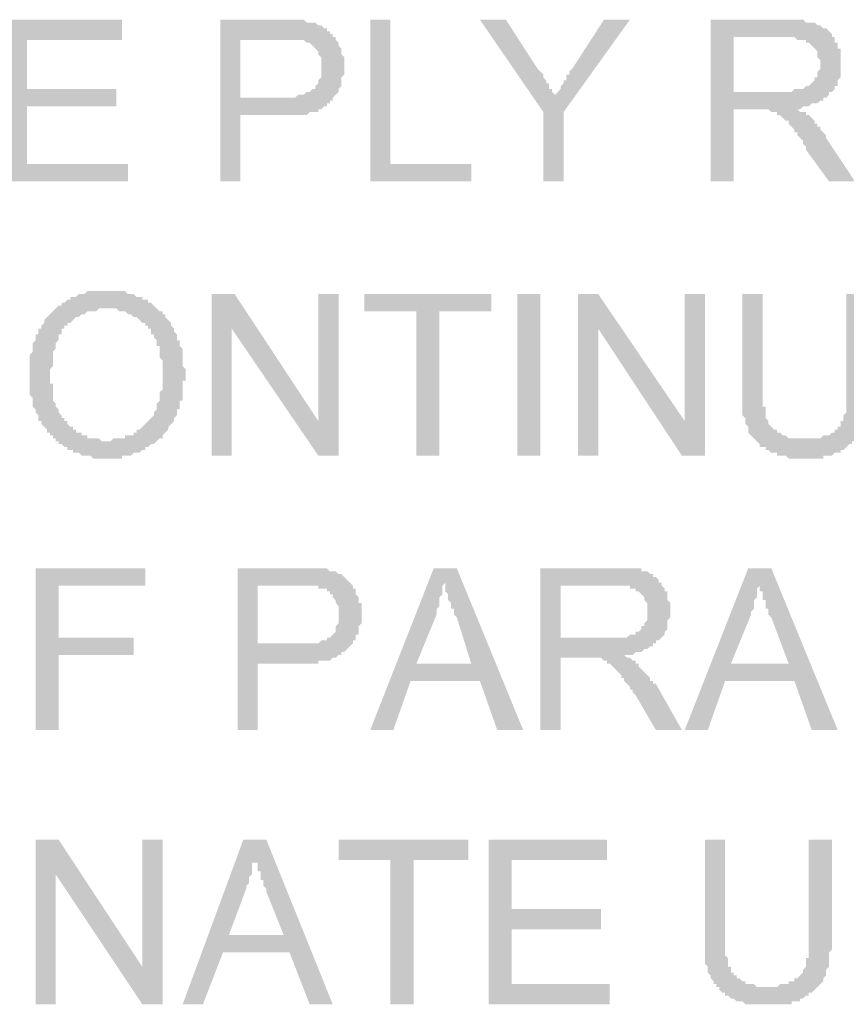
# Model space of a CAD drawing. Units: inches. Extents: x 24135 to 91621, y -10756 to -4076.
# Drawn here: x 38882 to 38889, y -4421 to -4411 of the extents above; entities that cross this region are included whole.
import ezdxf

# ---------------------------------------------------------------- set-up
doc = ezdxf.new("R2010")
doc.units = ezdxf.units.IN
doc.header["$MEASUREMENT"] = 0

msp = doc.modelspace()

# ---------------------------------------------------------------- hatches: boundary and pattern name
at = {"ltscale": 0.5, "transparency": 33554687}
for points in [[(38881.51615, -4412.89387), (38881.51615, -4411.39873), (38882.58411, -4411.39873), (38882.58411, -4411.58561), (38881.70305, -4411.58561), (38881.70305, -4412.0395), (38882.53071, -4412.0395), (38882.53071, -4412.19969), (38881.70305, -4412.19969), (38881.70305, -4412.73368), (38882.6375, -4412.73368), (38882.6375, -4412.89387)], [(38884.88023, -4412.89387), (38884.88023, -4411.39873), (38885.06713, -4411.39873), (38885.06713, -4412.73368), (38885.8147, -4412.73368), (38885.8147, -4412.89387)], [(38886.48217, -4412.89387), (38886.48217, -4412.25309), (38885.89479, -4411.39873), (38886.13509, -4411.39873), (38886.42878, -4411.85262), (38886.45548, -4411.87929), (38886.48217, -4411.90601), (38886.48217, -4411.93269), (38886.50887, -4411.95941), (38886.50887, -4411.98611), (38886.53557, -4411.98611), (38886.53557, -4412.01281), (38886.53557, -4412.0395), (38886.56227, -4412.0395), (38886.56227, -4412.0662), (38886.58897, -4412.0929), (38886.61566, -4412.0662), (38886.64236, -4412.0395), (38886.64236, -4412.01281), (38886.66907, -4411.98611), (38886.66907, -4411.95941), (38886.69577, -4411.95941), (38886.69577, -4411.93269), (38886.69577, -4411.90601), (38886.72247, -4411.90601), (38886.72247, -4411.87929), (38886.74917, -4411.85262), (38887.04286, -4411.39873), (38887.28314, -4411.39873), (38886.66907, -4412.25309), (38886.66907, -4412.89387)], [(38883.41178, -4415.43028), (38883.41178, -4413.93514), (38883.62538, -4413.93514), (38884.39965, -4415.10988), (38884.39965, -4413.93514), (38884.58655, -4413.93514), (38884.58655, -4415.43028), (38884.39965, -4415.43028), (38883.59868, -4414.25552), (38883.59868, -4415.43028)], [(38885.30741, -4415.43028), (38885.30741, -4414.09533), (38884.82683, -4414.09533), (38884.82683, -4413.93514), (38886.00158, -4413.93514), (38886.00158, -4414.09533), (38885.52101, -4414.09533), (38885.52101, -4415.43028)], [(38886.24188, -4415.43028), (38886.24188, -4413.93514), (38886.45548, -4413.93514), (38886.45548, -4415.43028)], [(38886.80256, -4415.43028), (38886.80256, -4413.93514), (38886.98946, -4413.93514), (38887.79043, -4415.10988), (38887.79043, -4413.93514), (38887.97733, -4413.93514), (38887.97733, -4415.43028), (38887.76373, -4415.43028), (38886.98946, -4414.25552), (38886.98946, -4415.43028)], [(38889.28557, -4413.93514), (38889.49917, -4413.93514), (38889.49917, -4414.7895), (38889.49917, -4414.8162), (38889.49917, -4414.8429), (38889.49917, -4414.86963), (38889.49917, -4414.8963), (38889.49917, -4414.92302), (38889.49917, -4414.94969), (38889.49917, -4414.97642), (38889.47247, -4414.97642), (38889.47247, -4415.00309), (38889.47247, -4415.02981), (38889.47247, -4415.05651), (38889.47247, -4415.08321), (38889.47247, -4415.10991), (38889.44576, -4415.10991), (38889.44576, -4415.1366), (38889.44576, -4415.1633), (38889.41906, -4415.19), (38889.41906, -4415.2167), (38889.39236, -4415.2434), (38889.39236, -4415.27009), (38889.36566, -4415.27009), (38889.36566, -4415.29679), (38889.33897, -4415.29679), (38889.33897, -4415.32349), (38889.31227, -4415.32349), (38889.28557, -4415.35019), (38889.25887, -4415.37689), (38889.23217, -4415.37689), (38889.23217, -4415.40358), (38889.20548, -4415.40358), (38889.17878, -4415.40358), (38889.15208, -4415.43028), (38889.12538, -4415.43028), (38889.09867, -4415.43028), (38889.07197, -4415.43028), (38889.07197, -4415.45698), (38889.04527, -4415.45698), (38889.01858, -4415.45698), (38888.99188, -4415.45698), (38888.96518, -4415.45698), (38888.93848, -4415.45698), (38888.91178, -4415.45698), (38888.88509, -4415.45698), (38888.85839, -4415.45698), (38888.83169, -4415.45698), (38888.80499, -4415.45698), (38888.77828, -4415.45698), (38888.75158, -4415.45698), (38888.72488, -4415.43028), (38888.69819, -4415.43028), (38888.67149, -4415.43028), (38888.64479, -4415.43028), (38888.64479, -4415.40358), (38888.61809, -4415.40358), (38888.59139, -4415.40358), (38888.5647, -4415.37689), (38888.538, -4415.37689), (38888.538, -4415.35019), (38888.5113, -4415.35019), (38888.4846, -4415.35019), (38888.4846, -4415.32349), (38888.4579, -4415.29679), (38888.43119, -4415.27009), (38888.4045, -4415.2434), (38888.3778, -4415.2167), (38888.3778, -4415.19), (38888.3778, -4415.1633), (38888.3511, -4415.1366), (38888.3511, -4415.10991), (38888.3511, -4415.08321), (38888.3244, -4415.05651), (38888.3244, -4415.02981), (38888.3244, -4415.00309), (38888.3244, -4414.97642), (38888.3244, -4414.94969), (38888.3244, -4414.92302), (38888.3244, -4414.8963), (38888.3244, -4414.86963), (38888.3244, -4414.8429), (38888.3244, -4414.8162), (38888.3244, -4414.7895), (38888.3244, -4413.93514), (38888.5113, -4413.93514), (38888.5113, -4414.7895), (38888.5113, -4414.8162), (38888.5113, -4414.8429), (38888.5113, -4414.86963), (38888.5113, -4414.8963), (38888.5113, -4414.92302), (38888.5113, -4414.94969), (38888.5113, -4414.97642), (38888.538, -4414.97642), (38888.538, -4415.00309), (38888.538, -4415.02981), (38888.538, -4415.05651), (38888.538, -4415.08321), (38888.5647, -4415.10991), (38888.5647, -4415.1366), (38888.59139, -4415.1633), (38888.61809, -4415.19), (38888.64479, -4415.19), (38888.64479, -4415.2167), (38888.67149, -4415.2167), (38888.69819, -4415.2434), (38888.72488, -4415.2434), (38888.75158, -4415.27009), (38888.77828, -4415.27009), (38888.80499, -4415.27009), (38888.83169, -4415.27009), (38888.85839, -4415.27009), (38888.88509, -4415.27009), (38888.91178, -4415.27009), (38888.93848, -4415.27009), (38888.96518, -4415.27009), (38888.99188, -4415.27009), (38889.01858, -4415.27009), (38889.04527, -4415.27009), (38889.07197, -4415.2434), (38889.09867, -4415.2434), (38889.12538, -4415.2434), (38889.15208, -4415.2167), (38889.17878, -4415.2167), (38889.17878, -4415.19), (38889.20548, -4415.19), (38889.20548, -4415.1633), (38889.23217, -4415.1633), (38889.23217, -4415.1366), (38889.23217, -4415.10991), (38889.25887, -4415.10991), (38889.25887, -4415.08321), (38889.25887, -4415.05651), (38889.28557, -4415.02981), (38889.28557, -4415.00309), (38889.28557, -4414.97642), (38889.28557, -4414.94969), (38889.28557, -4414.92302), (38889.28557, -4414.8963), (38889.28557, -4414.86963), (38889.28557, -4414.8429), (38889.28557, -4414.8162), (38889.28557, -4414.7895)], [(38881.78314, -4417.9667), (38881.78314, -4416.47156), (38882.7977, -4416.47156), (38882.7977, -4416.63175), (38881.99674, -4416.63175), (38881.99674, -4417.11234), (38882.69091, -4417.11234), (38882.69091, -4417.27252), (38881.99674, -4417.27252), (38881.99674, -4417.9667)], [(38881.78314, -4420.50312), (38881.78314, -4418.98128), (38881.99674, -4418.98128), (38882.77101, -4420.15604), (38882.77101, -4418.98128), (38882.9579, -4418.98128), (38882.9579, -4420.50312), (38882.77101, -4420.50312), (38881.97004, -4419.30165), (38881.97004, -4420.50312)], [(38885.06713, -4420.50312), (38885.06713, -4419.16816), (38884.58654, -4419.16816), (38884.58654, -4418.98128), (38885.788, -4418.98128), (38885.788, -4419.16816), (38885.28071, -4419.16816), (38885.28071, -4420.50312)], [(38885.97488, -4420.50312), (38885.97488, -4418.98128), (38887.06954, -4418.98128), (38887.06954, -4419.16816), (38886.18848, -4419.16816), (38886.18848, -4419.62205), (38887.01615, -4419.62205), (38887.01615, -4419.80894), (38886.18848, -4419.80894), (38886.18848, -4420.31623), (38887.09624, -4420.31623), (38887.09624, -4420.50312)], [(38888.93848, -4418.98128), (38889.15208, -4418.98128), (38889.15208, -4419.86234), (38889.15208, -4419.88903), (38889.15208, -4419.91573), (38889.15208, -4419.94246), (38889.15208, -4419.96913), (38889.15208, -4419.99585), (38889.12538, -4420.02252), (38889.12538, -4420.04925), (38889.12538, -4420.07595), (38889.12538, -4420.10265), (38889.12538, -4420.12934), (38889.12538, -4420.15604), (38889.09867, -4420.18274), (38889.09867, -4420.20944), (38889.09867, -4420.23614), (38889.07197, -4420.26283), (38889.07197, -4420.28953), (38889.04527, -4420.31623), (38889.01858, -4420.34293), (38888.99188, -4420.36963), (38888.96518, -4420.39632), (38888.93848, -4420.39632), (38888.93848, -4420.42302), (38888.91178, -4420.42302), (38888.88509, -4420.44972), (38888.85839, -4420.44972), (38888.85839, -4420.47642), (38888.83169, -4420.47642), (38888.80499, -4420.47642), (38888.77829, -4420.47642), (38888.77829, -4420.50312), (38888.75158, -4420.50312), (38888.72488, -4420.50312), (38888.69819, -4420.50312), (38888.67149, -4420.50312), (38888.64479, -4420.50312), (38888.61809, -4420.50312), (38888.59139, -4420.50312), (38888.5647, -4420.50312), (38888.538, -4420.50312), (38888.5113, -4420.50312), (38888.4846, -4420.50312), (38888.4579, -4420.50312), (38888.43119, -4420.50312), (38888.4045, -4420.50312), (38888.3778, -4420.50312), (38888.3511, -4420.50312), (38888.3244, -4420.47642), (38888.2977, -4420.47642), (38888.27101, -4420.47642), (38888.24431, -4420.44972), (38888.21761, -4420.44972), (38888.19091, -4420.42302), (38888.16421, -4420.42302), (38888.16421, -4420.39632), (38888.13752, -4420.39632), (38888.11082, -4420.36963), (38888.11082, -4420.34293), (38888.08411, -4420.34293), (38888.08411, -4420.31623), (38888.05741, -4420.31623), (38888.05741, -4420.28953), (38888.03071, -4420.26283), (38888.03071, -4420.23614), (38888.00401, -4420.20944), (38888.00401, -4420.18274), (38888.00401, -4420.15604), (38887.97731, -4420.12934), (38887.97731, -4420.10265), (38887.97731, -4420.07595), (38887.97731, -4420.04925), (38887.97731, -4420.02252), (38887.97731, -4419.99585), (38887.97731, -4419.96913), (38887.97731, -4419.94246), (38887.97731, -4419.91573), (38887.97731, -4419.88903), (38887.97731, -4419.86234), (38887.97731, -4418.98128), (38888.16421, -4418.98128), (38888.16421, -4419.86234), (38888.16421, -4419.88903), (38888.16421, -4419.91573), (38888.16421, -4419.94246), (38888.16421, -4419.96913), (38888.16421, -4419.99585), (38888.16421, -4420.02252), (38888.16421, -4420.04925), (38888.19091, -4420.07595), (38888.19091, -4420.10265), (38888.19091, -4420.12934), (38888.19091, -4420.15604), (38888.21761, -4420.15604), (38888.21761, -4420.18274), (38888.21761, -4420.20944), (38888.24431, -4420.20944), (38888.24431, -4420.23614), (38888.27101, -4420.23614), (38888.27101, -4420.26283), (38888.2977, -4420.26283), (38888.3244, -4420.28953), (38888.3511, -4420.28953), (38888.3511, -4420.31623), (38888.3778, -4420.31623), (38888.4045, -4420.31623), (38888.43119, -4420.31623), (38888.4579, -4420.34293), (38888.4846, -4420.34293), (38888.5113, -4420.34293), (38888.538, -4420.34293), (38888.5647, -4420.34293), (38888.59139, -4420.34293), (38888.61809, -4420.34293), (38888.64479, -4420.34293), (38888.67149, -4420.31623), (38888.69819, -4420.31623), (38888.72488, -4420.31623), (38888.75158, -4420.31623), (38888.75158, -4420.28953), (38888.77829, -4420.28953), (38888.80499, -4420.28953), (38888.80499, -4420.26283), (38888.83169, -4420.26283), (38888.85839, -4420.23614), (38888.88509, -4420.20944), (38888.88509, -4420.18274), (38888.91178, -4420.15604), (38888.91178, -4420.12934), (38888.91178, -4420.10265), (38888.91178, -4420.07595), (38888.93848, -4420.07595), (38888.93848, -4420.04925), (38888.93848, -4420.02252), (38888.93848, -4419.99585), (38888.93848, -4419.96913), (38888.93848, -4419.94246), (38888.93848, -4419.91573), (38888.93848, -4419.88903), (38888.93848, -4419.86234)]]:
    msp.add_hatch(color=256, dxfattribs=at).paths.add_polyline_path(points)
h = msp.add_hatch(color=256, dxfattribs=at)
h.paths.add_polyline_path([(38883.49188, -4412.89387), (38883.49188, -4411.39873), (38884.05256, -4411.39873), (38884.07926, -4411.39873), (38884.10596, -4411.39873), (38884.13266, -4411.39873), (38884.15935, -4411.39873), (38884.18605, -4411.39873), (38884.21275, -4411.39873), (38884.23945, -4411.39873), (38884.26615, -4411.39873), (38884.29284, -4411.42542), (38884.31954, -4411.42542), (38884.34625, -4411.42542), (38884.37295, -4411.42542), (38884.39965, -4411.45212), (38884.42635, -4411.45212), (38884.45305, -4411.47882), (38884.47974, -4411.47882), (38884.47974, -4411.50552), (38884.50644, -4411.50552), (38884.50644, -4411.53222), (38884.53314, -4411.53222), (38884.53314, -4411.55891), (38884.55984, -4411.55891), (38884.55984, -4411.58561), (38884.58654, -4411.61231), (38884.58654, -4411.63901), (38884.61323, -4411.66571), (38884.61323, -4411.6924), (38884.61323, -4411.7191), (38884.63993, -4411.7458), (38884.63993, -4411.7725), (38884.63993, -4411.7992), (38884.63993, -4411.82589), (38884.63993, -4411.85262), (38884.63993, -4411.87929), (38884.63993, -4411.90601), (38884.61323, -4411.93269), (38884.61323, -4411.95941), (38884.61323, -4411.98611), (38884.61323, -4412.01281), (38884.58654, -4412.0395), (38884.58654, -4412.0662), (38884.55984, -4412.0929), (38884.53314, -4412.1196), (38884.53314, -4412.1463), (38884.50644, -4412.1463), (38884.50644, -4412.17299), (38884.47974, -4412.17299), (38884.47974, -4412.19969), (38884.45305, -4412.19969), (38884.42635, -4412.22639), (38884.39965, -4412.22639), (38884.39965, -4412.25309), (38884.37295, -4412.25309), (38884.34625, -4412.25309), (38884.31954, -4412.25309), (38884.29284, -4412.27979), (38884.26615, -4412.27979), (38884.23945, -4412.27979), (38884.21275, -4412.27979), (38884.18605, -4412.27979), (38884.15935, -4412.27979), (38884.13266, -4412.27979), (38884.10596, -4412.27979), (38884.07926, -4412.27979), (38883.67878, -4412.27979), (38883.67878, -4412.89387)])
h.paths.add_polyline_path([(38883.67878, -4412.1196), (38884.07926, -4412.1196), (38884.10596, -4412.1196), (38884.13266, -4412.1196), (38884.15935, -4412.1196), (38884.18605, -4412.1196), (38884.21275, -4412.0929), (38884.23945, -4412.0929), (38884.26615, -4412.0929), (38884.29284, -4412.0662), (38884.31954, -4412.0662), (38884.34625, -4412.0395), (38884.37295, -4412.0395), (38884.37295, -4412.01281), (38884.39965, -4411.98611), (38884.39965, -4411.95941), (38884.42635, -4411.93269), (38884.42635, -4411.90601), (38884.42635, -4411.87929), (38884.42635, -4411.85262), (38884.42635, -4411.82589), (38884.42635, -4411.7992), (38884.42635, -4411.7725), (38884.42635, -4411.7458), (38884.39965, -4411.7191), (38884.39965, -4411.6924), (38884.37295, -4411.66571), (38884.34625, -4411.63901), (38884.31954, -4411.61231), (38884.29284, -4411.61231), (38884.26615, -4411.58561), (38884.23945, -4411.58561), (38884.21275, -4411.58561), (38884.18605, -4411.58561), (38884.15935, -4411.58561), (38884.13266, -4411.58561), (38884.10596, -4411.58561), (38884.07926, -4411.58561), (38883.67878, -4411.58561)])
h = msp.add_hatch(color=256, dxfattribs=at)
h.paths.add_polyline_path([(38888.03071, -4412.89387), (38888.03071, -4411.39873), (38888.69819, -4411.39873), (38888.72488, -4411.39873), (38888.75158, -4411.39873), (38888.77828, -4411.39873), (38888.80498, -4411.39873), (38888.83168, -4411.39873), (38888.85837, -4411.39873), (38888.88509, -4411.39873), (38888.91178, -4411.42542), (38888.93848, -4411.42542), (38888.96518, -4411.42542), (38888.99188, -4411.42542), (38889.01858, -4411.45212), (38889.04527, -4411.45212), (38889.07197, -4411.47882), (38889.09867, -4411.47882), (38889.12537, -4411.50552), (38889.15207, -4411.53222), (38889.15207, -4411.55891), (38889.17876, -4411.55891), (38889.17876, -4411.58561), (38889.17876, -4411.61231), (38889.20548, -4411.61231), (38889.20548, -4411.63901), (38889.20548, -4411.66571), (38889.23217, -4411.66571), (38889.23217, -4411.6924), (38889.23217, -4411.7191), (38889.23217, -4411.7458), (38889.23217, -4411.7725), (38889.23217, -4411.7992), (38889.23217, -4411.82589), (38889.23217, -4411.85262), (38889.23217, -4411.87929), (38889.23217, -4411.90601), (38889.23217, -4411.93269), (38889.20548, -4411.95941), (38889.20548, -4411.98611), (38889.20548, -4412.01281), (38889.17876, -4412.01281), (38889.17876, -4412.0395), (38889.15207, -4412.0662), (38889.12537, -4412.0662), (38889.12537, -4412.0929), (38889.09867, -4412.1196), (38889.07197, -4412.1196), (38889.07197, -4412.1463), (38889.04527, -4412.1463), (38889.01858, -4412.17299), (38888.99188, -4412.17299), (38888.96518, -4412.17299), (38888.93848, -4412.19969), (38888.91178, -4412.19969), (38888.88509, -4412.19969), (38888.85837, -4412.22639), (38888.83168, -4412.22639), (38888.85837, -4412.25309), (38888.88509, -4412.25309), (38888.91178, -4412.25309), (38888.91178, -4412.27979), (38888.93848, -4412.27979), (38888.96518, -4412.30648), (38888.99188, -4412.33318), (38888.99188, -4412.35988), (38889.01858, -4412.35988), (38889.01858, -4412.38658), (38889.04527, -4412.38658), (38889.04527, -4412.41328), (38889.07197, -4412.43997), (38889.09867, -4412.46667), (38889.09867, -4412.49337), (38889.36566, -4412.89387), (38889.12537, -4412.89387), (38888.91178, -4412.60016), (38888.91178, -4412.57349), (38888.88509, -4412.54677), (38888.88509, -4412.52009), (38888.85837, -4412.49337), (38888.83168, -4412.46667), (38888.83168, -4412.43997), (38888.80498, -4412.43997), (38888.80498, -4412.41328), (38888.77828, -4412.38658), (38888.75158, -4412.35988), (38888.75158, -4412.33318), (38888.72488, -4412.33318), (38888.69819, -4412.30648), (38888.67149, -4412.27979), (38888.64479, -4412.27979), (38888.64479, -4412.25309), (38888.61809, -4412.25309), (38888.59139, -4412.25309), (38888.5647, -4412.22639), (38888.538, -4412.22639), (38888.51129, -4412.22639), (38888.48459, -4412.22639), (38888.45789, -4412.22639), (38888.24431, -4412.22639), (38888.24431, -4412.89387)])
h.paths.add_polyline_path([(38888.24431, -4412.0662), (38888.67149, -4412.0662), (38888.69819, -4412.0662), (38888.72488, -4412.0662), (38888.75158, -4412.0662), (38888.77828, -4412.0662), (38888.80498, -4412.0395), (38888.83168, -4412.0395), (38888.85837, -4412.0395), (38888.88509, -4412.0395), (38888.91178, -4412.01281), (38888.93848, -4412.01281), (38888.96518, -4411.98611), (38888.99188, -4411.95941), (38888.99188, -4411.93269), (38889.01858, -4411.93269), (38889.01858, -4411.90601), (38889.01858, -4411.87929), (38889.04527, -4411.85262), (38889.04527, -4411.82589), (38889.04527, -4411.7992), (38889.04527, -4411.7725), (38889.01858, -4411.7458), (38889.01858, -4411.7191), (38889.01858, -4411.6924), (38888.99188, -4411.66571), (38888.96518, -4411.63901), (38888.93848, -4411.61231), (38888.91178, -4411.61231), (38888.91178, -4411.58561), (38888.88509, -4411.58561), (38888.85837, -4411.58561), (38888.83168, -4411.58561), (38888.80498, -4411.55891), (38888.77828, -4411.55891), (38888.75158, -4411.55891), (38888.72488, -4411.55891), (38888.24431, -4411.55891)])
h = msp.add_hatch(color=256, dxfattribs=at)
h.paths.add_polyline_path([(38881.72974, -4414.70941), (38881.72974, -4414.68271), (38881.72974, -4414.65601), (38881.72974, -4414.62932), (38881.72974, -4414.60262), (38881.72974, -4414.57592), (38881.72974, -4414.54922), (38881.72974, -4414.52252), (38881.72974, -4414.49583), (38881.75644, -4414.46913), (38881.75644, -4414.4424), (38881.75644, -4414.41573), (38881.75644, -4414.38901), (38881.78314, -4414.36234), (38881.78314, -4414.33561), (38881.78314, -4414.30894), (38881.80984, -4414.30894), (38881.80984, -4414.28222), (38881.80984, -4414.25552), (38881.83654, -4414.25552), (38881.83654, -4414.22882), (38881.86323, -4414.20212), (38881.86323, -4414.17542), (38881.88993, -4414.14873), (38881.91664, -4414.12203), (38881.94334, -4414.09533), (38881.97004, -4414.06863), (38881.99674, -4414.04193), (38882.02343, -4414.04193), (38882.02343, -4414.01524), (38882.05013, -4414.01524), (38882.07683, -4413.98854), (38882.10353, -4413.98854), (38882.10353, -4413.96184), (38882.13023, -4413.96184), (38882.15692, -4413.96184), (38882.18362, -4413.93514), (38882.21032, -4413.93514), (38882.23703, -4413.93514), (38882.26373, -4413.90844), (38882.29043, -4413.90844), (38882.31713, -4413.90844), (38882.34382, -4413.90844), (38882.37052, -4413.90844), (38882.39722, -4413.90844), (38882.42392, -4413.90844), (38882.45062, -4413.90844), (38882.47731, -4413.90844), (38882.50401, -4413.90844), (38882.53071, -4413.90844), (38882.55741, -4413.90844), (38882.58412, -4413.90844), (38882.61082, -4413.90844), (38882.63752, -4413.93514), (38882.66421, -4413.93514), (38882.69091, -4413.93514), (38882.71761, -4413.96184), (38882.74431, -4413.96184), (38882.77101, -4413.96184), (38882.77101, -4413.98854), (38882.7977, -4413.98854), (38882.8244, -4413.98854), (38882.8244, -4414.01524), (38882.8511, -4414.01524), (38882.8778, -4414.04193), (38882.90451, -4414.06863), (38882.93121, -4414.09533), (38882.9579, -4414.09533), (38882.9579, -4414.12203), (38882.9846, -4414.12203), (38882.9846, -4414.14873), (38883.0113, -4414.17542), (38883.038, -4414.20212), (38883.038, -4414.22882), (38883.0647, -4414.25552), (38883.0647, -4414.28222), (38883.09139, -4414.30894), (38883.09139, -4414.33561), (38883.09139, -4414.36234), (38883.11809, -4414.36234), (38883.11809, -4414.38901), (38883.11809, -4414.41573), (38883.14479, -4414.4424), (38883.14479, -4414.46913), (38883.14479, -4414.49583), (38883.14479, -4414.52252), (38883.14479, -4414.54922), (38883.14479, -4414.57592), (38883.14479, -4414.60262), (38883.17149, -4414.62932), (38883.17149, -4414.65601), (38883.17149, -4414.68271), (38883.17149, -4414.70941), (38883.17149, -4414.73611), (38883.14479, -4414.73611), (38883.14479, -4414.76281), (38883.14479, -4414.7895), (38883.14479, -4414.8162), (38883.14479, -4414.8429), (38883.14479, -4414.8696), (38883.14479, -4414.8963), (38883.14479, -4414.92299), (38883.11809, -4414.92299), (38883.11809, -4414.94969), (38883.11809, -4414.97642), (38883.11809, -4415.00309), (38883.09139, -4415.00309), (38883.09139, -4415.02981), (38883.09139, -4415.05648), (38883.0647, -4415.08321), (38883.0647, -4415.10988), (38883.038, -4415.1366), (38883.0113, -4415.1633), (38883.0113, -4415.19), (38882.9846, -4415.2167), (38882.9579, -4415.2434), (38882.9579, -4415.27009), (38882.93121, -4415.27009), (38882.90451, -4415.29679), (38882.8778, -4415.32349), (38882.8511, -4415.32349), (38882.8244, -4415.35019), (38882.7977, -4415.35019), (38882.7977, -4415.37689), (38882.77101, -4415.37689), (38882.74431, -4415.40358), (38882.71761, -4415.40358), (38882.69091, -4415.40358), (38882.66421, -4415.43028), (38882.63752, -4415.43028), (38882.61082, -4415.43028), (38882.58412, -4415.43028), (38882.58412, -4415.45698), (38882.55741, -4415.45698), (38882.53071, -4415.45698), (38882.50401, -4415.45698), (38882.47731, -4415.45698), (38882.45062, -4415.45698), (38882.42392, -4415.45698), (38882.39722, -4415.45698), (38882.37052, -4415.45698), (38882.34382, -4415.45698), (38882.31713, -4415.45698), (38882.29043, -4415.43028), (38882.26373, -4415.43028), (38882.23703, -4415.43028), (38882.21032, -4415.43028), (38882.18362, -4415.40358), (38882.15692, -4415.40358), (38882.13023, -4415.40358), (38882.13023, -4415.37689), (38882.10353, -4415.37689), (38882.07683, -4415.37689), (38882.07683, -4415.35019), (38882.05013, -4415.35019), (38882.02343, -4415.32349), (38881.99674, -4415.32349), (38881.99674, -4415.29679), (38881.97004, -4415.29679), (38881.97004, -4415.27009), (38881.94334, -4415.27009), (38881.94334, -4415.2434), (38881.91664, -4415.2434), (38881.91664, -4415.2167), (38881.88993, -4415.2167), (38881.88993, -4415.19), (38881.86323, -4415.1633), (38881.83654, -4415.1366), (38881.83654, -4415.10988), (38881.80984, -4415.10988), (38881.80984, -4415.08321), (38881.80984, -4415.05648), (38881.78314, -4415.02981), (38881.78314, -4415.00309), (38881.75644, -4414.97642), (38881.75644, -4414.94969), (38881.75644, -4414.92299), (38881.75644, -4414.8963), (38881.72974, -4414.8696), (38881.72974, -4414.8429), (38881.72974, -4414.8162), (38881.72974, -4414.7895), (38881.72974, -4414.76281), (38881.72974, -4414.73611)])
h.paths.add_polyline_path([(38881.91664, -4414.70941), (38881.91664, -4414.73611), (38881.91664, -4414.76281), (38881.94334, -4414.76281), (38881.94334, -4414.7895), (38881.94334, -4414.8162), (38881.94334, -4414.8429), (38881.94334, -4414.8696), (38881.94334, -4414.8963), (38881.94334, -4414.92299), (38881.97004, -4414.94969), (38881.97004, -4414.97642), (38881.99674, -4415.00309), (38881.99674, -4415.02981), (38882.02343, -4415.05648), (38882.02343, -4415.08321), (38882.05013, -4415.08321), (38882.05013, -4415.10988), (38882.07683, -4415.10988), (38882.07683, -4415.1366), (38882.10353, -4415.1633), (38882.13023, -4415.1633), (38882.13023, -4415.19), (38882.15692, -4415.19), (38882.15692, -4415.2167), (38882.18362, -4415.2167), (38882.21032, -4415.2167), (38882.21032, -4415.2434), (38882.23703, -4415.2434), (38882.26373, -4415.2434), (38882.26373, -4415.27009), (38882.29043, -4415.27009), (38882.31713, -4415.27009), (38882.34382, -4415.27009), (38882.37052, -4415.27009), (38882.39722, -4415.29679), (38882.42392, -4415.29679), (38882.45062, -4415.29679), (38882.47731, -4415.29679), (38882.50401, -4415.27009), (38882.53071, -4415.27009), (38882.55741, -4415.27009), (38882.58412, -4415.27009), (38882.61082, -4415.27009), (38882.61082, -4415.2434), (38882.63752, -4415.2434), (38882.66421, -4415.2434), (38882.69091, -4415.2434), (38882.69091, -4415.2167), (38882.71761, -4415.2167), (38882.71761, -4415.19), (38882.74431, -4415.19), (38882.77101, -4415.1633), (38882.7977, -4415.1366), (38882.8244, -4415.10988), (38882.8511, -4415.08321), (38882.8778, -4415.05648), (38882.8778, -4415.02981), (38882.90451, -4415.00309), (38882.90451, -4414.97642), (38882.90451, -4414.94969), (38882.93121, -4414.92299), (38882.93121, -4414.8963), (38882.93121, -4414.8696), (38882.93121, -4414.8429), (38882.9579, -4414.8162), (38882.9579, -4414.7895), (38882.9579, -4414.76281), (38882.9579, -4414.73611), (38882.9579, -4414.70941), (38882.9579, -4414.68271), (38882.9579, -4414.65601), (38882.9579, -4414.62932), (38882.9579, -4414.60262), (38882.9579, -4414.57592), (38882.9579, -4414.54922), (38882.93121, -4414.52252), (38882.93121, -4414.49583), (38882.93121, -4414.46913), (38882.93121, -4414.4424), (38882.93121, -4414.41573), (38882.90451, -4414.41573), (38882.90451, -4414.38901), (38882.90451, -4414.36234), (38882.8778, -4414.33561), (38882.8778, -4414.30894), (38882.8511, -4414.30894), (38882.8511, -4414.28222), (38882.8511, -4414.25552), (38882.8244, -4414.25552), (38882.8244, -4414.22882), (38882.7977, -4414.22882), (38882.7977, -4414.20212), (38882.77101, -4414.20212), (38882.74431, -4414.17542), (38882.71761, -4414.14873), (38882.69091, -4414.14873), (38882.66421, -4414.12203), (38882.63752, -4414.12203), (38882.61082, -4414.09533), (38882.58412, -4414.09533), (38882.55741, -4414.09533), (38882.53071, -4414.06863), (38882.50401, -4414.06863), (38882.47731, -4414.06863), (38882.45062, -4414.06863), (38882.42392, -4414.06863), (38882.39722, -4414.06863), (38882.37052, -4414.06863), (38882.34382, -4414.09533), (38882.31713, -4414.09533), (38882.29043, -4414.09533), (38882.26373, -4414.09533), (38882.23703, -4414.12203), (38882.21032, -4414.12203), (38882.18362, -4414.14873), (38882.15692, -4414.14873), (38882.13023, -4414.17542), (38882.10353, -4414.20212), (38882.07683, -4414.20212), (38882.07683, -4414.22882), (38882.05013, -4414.22882), (38882.05013, -4414.25552), (38882.02343, -4414.25552), (38882.02343, -4414.28222), (38882.02343, -4414.30894), (38881.99674, -4414.30894), (38881.99674, -4414.33561), (38881.99674, -4414.36234), (38881.97004, -4414.38901), (38881.97004, -4414.41573), (38881.97004, -4414.4424), (38881.94334, -4414.46913), (38881.94334, -4414.49583), (38881.94334, -4414.52252), (38881.94334, -4414.54922), (38881.94334, -4414.57592), (38881.94334, -4414.60262), (38881.91664, -4414.62932), (38881.91664, -4414.65601), (38881.91664, -4414.68271)])
h = msp.add_hatch(color=256, dxfattribs=at)
h.paths.add_polyline_path([(38883.65207, -4417.9667), (38883.65207, -4416.47156), (38884.21275, -4416.47156), (38884.23945, -4416.47156), (38884.26615, -4416.47156), (38884.29284, -4416.47156), (38884.31954, -4416.47156), (38884.34624, -4416.47156), (38884.37294, -4416.47156), (38884.39964, -4416.47156), (38884.42633, -4416.47156), (38884.45303, -4416.47156), (38884.47973, -4416.47156), (38884.50644, -4416.49826), (38884.53314, -4416.49826), (38884.55984, -4416.49826), (38884.58654, -4416.52495), (38884.61323, -4416.52495), (38884.63993, -4416.55165), (38884.66663, -4416.57835), (38884.69333, -4416.60505), (38884.72003, -4416.63175), (38884.72003, -4416.65844), (38884.74672, -4416.65844), (38884.74672, -4416.68514), (38884.74672, -4416.71184), (38884.77342, -4416.73854), (38884.77342, -4416.76524), (38884.77342, -4416.79193), (38884.80012, -4416.79193), (38884.80012, -4416.81863), (38884.80012, -4416.84533), (38884.80012, -4416.87203), (38884.80012, -4416.89873), (38884.80012, -4416.92545), (38884.80012, -4416.95212), (38884.80012, -4416.97885), (38884.77342, -4417.00552), (38884.77342, -4417.03224), (38884.77342, -4417.05894), (38884.77342, -4417.08564), (38884.74672, -4417.08564), (38884.74672, -4417.11234), (38884.74672, -4417.13903), (38884.72003, -4417.13903), (38884.72003, -4417.16573), (38884.69333, -4417.19243), (38884.66663, -4417.21913), (38884.63993, -4417.24583), (38884.61323, -4417.24583), (38884.61323, -4417.27252), (38884.58654, -4417.27252), (38884.55984, -4417.29922), (38884.53314, -4417.29922), (38884.50644, -4417.32592), (38884.47973, -4417.32592), (38884.45303, -4417.32592), (38884.42633, -4417.32592), (38884.39964, -4417.32592), (38884.39964, -4417.35262), (38884.37294, -4417.35262), (38884.34624, -4417.35262), (38884.31954, -4417.35262), (38884.29284, -4417.35262), (38884.26615, -4417.35262), (38884.23945, -4417.35262), (38883.83897, -4417.35262), (38883.83897, -4417.9667)])
h.paths.add_polyline_path([(38883.83897, -4417.16573), (38884.23945, -4417.16573), (38884.26615, -4417.16573), (38884.29284, -4417.16573), (38884.31954, -4417.16573), (38884.34624, -4417.16573), (38884.37294, -4417.16573), (38884.39964, -4417.16573), (38884.42633, -4417.13903), (38884.45303, -4417.13903), (38884.47973, -4417.13903), (38884.47973, -4417.11234), (38884.50644, -4417.11234), (38884.53314, -4417.08564), (38884.55984, -4417.05894), (38884.55984, -4417.03224), (38884.55984, -4417.00552), (38884.58654, -4416.97885), (38884.58654, -4416.95212), (38884.58654, -4416.92545), (38884.58654, -4416.89873), (38884.58654, -4416.87203), (38884.58654, -4416.84533), (38884.58654, -4416.81863), (38884.55984, -4416.79193), (38884.55984, -4416.76524), (38884.53314, -4416.73854), (38884.53314, -4416.71184), (38884.50644, -4416.71184), (38884.50644, -4416.68514), (38884.47973, -4416.68514), (38884.47973, -4416.65844), (38884.45303, -4416.65844), (38884.42633, -4416.65844), (38884.39964, -4416.65844), (38884.39964, -4416.63175), (38884.37294, -4416.63175), (38884.34624, -4416.63175), (38884.31954, -4416.63175), (38884.29284, -4416.63175), (38884.26615, -4416.63175), (38884.23945, -4416.63175), (38883.83897, -4416.63175)])
h = msp.add_hatch(color=256, dxfattribs=at)
h.paths.add_polyline_path([(38884.88023, -4417.9667), (38885.46761, -4416.47156), (38885.68119, -4416.47156), (38886.29527, -4417.9667), (38886.05499, -4417.9667), (38885.89479, -4417.51281), (38885.25401, -4417.51281), (38885.09382, -4417.9667)])
h.paths.add_polyline_path([(38885.30741, -4417.35262), (38885.8147, -4417.35262), (38885.68119, -4416.92545), (38885.6545, -4416.89873), (38885.6545, -4416.87203), (38885.6545, -4416.84533), (38885.6278, -4416.84533), (38885.6278, -4416.81863), (38885.6278, -4416.79193), (38885.6011, -4416.76524), (38885.6011, -4416.73854), (38885.6011, -4416.71184), (38885.5744, -4416.68514), (38885.5744, -4416.65844), (38885.5744, -4416.63175), (38885.5744, -4416.60505), (38885.5477, -4416.63175), (38885.5477, -4416.65844), (38885.5477, -4416.68514), (38885.5477, -4416.71184), (38885.52101, -4416.73854), (38885.52101, -4416.76524), (38885.52101, -4416.79193), (38885.52101, -4416.81863), (38885.49431, -4416.84533), (38885.49431, -4416.87203), (38885.49431, -4416.89873)])
h = msp.add_hatch(color=256, dxfattribs=at)
h.paths.add_polyline_path([(38886.45548, -4417.9667), (38886.45548, -4416.47156), (38887.12295, -4416.47156), (38887.14965, -4416.47156), (38887.17635, -4416.47156), (38887.20305, -4416.47156), (38887.22974, -4416.47156), (38887.25644, -4416.47156), (38887.28314, -4416.47156), (38887.30985, -4416.47156), (38887.33655, -4416.47156), (38887.36325, -4416.47156), (38887.38995, -4416.47156), (38887.38995, -4416.49826), (38887.41664, -4416.49826), (38887.44334, -4416.49826), (38887.47004, -4416.52495), (38887.49674, -4416.52495), (38887.49674, -4416.55165), (38887.52343, -4416.55165), (38887.55013, -4416.57835), (38887.55013, -4416.60505), (38887.57683, -4416.60505), (38887.57683, -4416.63175), (38887.60353, -4416.65844), (38887.60353, -4416.68514), (38887.63024, -4416.68514), (38887.63024, -4416.71184), (38887.63024, -4416.73854), (38887.63024, -4416.76524), (38887.65694, -4416.79193), (38887.65694, -4416.81863), (38887.65694, -4416.84533), (38887.65694, -4416.87203), (38887.65694, -4416.89873), (38887.65694, -4416.92545), (38887.63024, -4416.95212), (38887.63024, -4416.97885), (38887.63024, -4417.00552), (38887.63024, -4417.03224), (38887.60353, -4417.05894), (38887.60353, -4417.08564), (38887.57683, -4417.11234), (38887.55013, -4417.13903), (38887.52343, -4417.13903), (38887.52343, -4417.16573), (38887.49674, -4417.16573), (38887.49674, -4417.19243), (38887.47004, -4417.19243), (38887.44334, -4417.21913), (38887.41664, -4417.21913), (38887.38995, -4417.24583), (38887.36325, -4417.24583), (38887.33655, -4417.24583), (38887.30985, -4417.27252), (38887.28314, -4417.27252), (38887.25644, -4417.27252), (38887.22974, -4417.27252), (38887.25644, -4417.29922), (38887.28314, -4417.29922), (38887.30985, -4417.32592), (38887.33655, -4417.32592), (38887.33655, -4417.35262), (38887.36325, -4417.35262), (38887.36325, -4417.37932), (38887.38995, -4417.40601), (38887.41664, -4417.43271), (38887.44334, -4417.45941), (38887.47004, -4417.48611), (38887.47004, -4417.51281), (38887.49674, -4417.51281), (38887.49674, -4417.5395), (38887.52343, -4417.5395), (38887.76373, -4417.9667), (38887.52343, -4417.9667), (38887.33655, -4417.64632), (38887.30985, -4417.6196), (38887.30985, -4417.59293), (38887.28314, -4417.59293), (38887.28314, -4417.5662), (38887.25644, -4417.5395), (38887.22974, -4417.51281), (38887.22974, -4417.48611), (38887.20305, -4417.48611), (38887.20305, -4417.45941), (38887.17635, -4417.43271), (38887.14965, -4417.40601), (38887.12295, -4417.37932), (38887.09625, -4417.35262), (38887.06956, -4417.35262), (38887.06956, -4417.32592), (38887.04286, -4417.32592), (38887.01616, -4417.29922), (38886.98946, -4417.29922), (38886.96276, -4417.29922), (38886.93605, -4417.29922), (38886.90935, -4417.29922), (38886.88266, -4417.29922), (38886.64237, -4417.29922), (38886.64237, -4417.9667)])
h.paths.add_polyline_path([(38886.64237, -4417.11234), (38887.06956, -4417.11234), (38887.09625, -4417.11234), (38887.12295, -4417.11234), (38887.14965, -4417.11234), (38887.17635, -4417.11234), (38887.20305, -4417.11234), (38887.22974, -4417.11234), (38887.25644, -4417.11234), (38887.28314, -4417.08564), (38887.30985, -4417.08564), (38887.33655, -4417.08564), (38887.33655, -4417.05894), (38887.36325, -4417.05894), (38887.38995, -4417.03224), (38887.38995, -4417.00552), (38887.41664, -4417.00552), (38887.41664, -4416.97885), (38887.44334, -4416.95212), (38887.44334, -4416.92545), (38887.44334, -4416.89873), (38887.44334, -4416.87203), (38887.44334, -4416.84533), (38887.44334, -4416.81863), (38887.44334, -4416.79193), (38887.41664, -4416.76524), (38887.41664, -4416.73854), (38887.38995, -4416.71184), (38887.36325, -4416.68514), (38887.33655, -4416.68514), (38887.33655, -4416.65844), (38887.30985, -4416.65844), (38887.28314, -4416.65844), (38887.28314, -4416.63175), (38887.25644, -4416.63175), (38887.22974, -4416.63175), (38887.20305, -4416.63175), (38887.17635, -4416.63175), (38887.14965, -4416.63175), (38887.12295, -4416.63175), (38886.64237, -4416.63175)])
h = msp.add_hatch(color=256, dxfattribs=at)
h.paths.add_polyline_path([(38887.79043, -4417.9667), (38888.37781, -4416.47156), (38888.59139, -4416.47156), (38889.20548, -4417.9667), (38888.96519, -4417.9667), (38888.80499, -4417.51281), (38888.16421, -4417.51281), (38888.00403, -4417.9667)])
h.paths.add_polyline_path([(38888.21761, -4417.35262), (38888.7516, -4417.35262), (38888.59139, -4416.92545), (38888.5647, -4416.89873), (38888.5647, -4416.87203), (38888.5647, -4416.84533), (38888.538, -4416.84533), (38888.538, -4416.81863), (38888.538, -4416.79193), (38888.538, -4416.76524), (38888.5113, -4416.76524), (38888.5113, -4416.73854), (38888.5113, -4416.71184), (38888.5113, -4416.68514), (38888.4846, -4416.68514), (38888.4846, -4416.65844), (38888.4846, -4416.63175), (38888.4846, -4416.60505), (38888.4846, -4416.63175), (38888.4579, -4416.65844), (38888.4579, -4416.68514), (38888.4579, -4416.71184), (38888.4579, -4416.73854), (38888.43121, -4416.76524), (38888.43121, -4416.79193), (38888.43121, -4416.81863), (38888.43121, -4416.84533), (38888.40451, -4416.87203), (38888.40451, -4416.89873)])
h = msp.add_hatch(color=256, dxfattribs=at)
h.paths.add_polyline_path([(38883.14479, -4420.50312), (38883.70548, -4418.98128), (38883.91906, -4418.98128), (38884.53314, -4420.50312), (38884.31956, -4420.50312), (38884.13266, -4420.02252), (38883.51858, -4420.02252), (38883.33169, -4420.50312)])
h.paths.add_polyline_path([(38883.57197, -4419.86234), (38884.07926, -4419.86234), (38883.91906, -4419.46184), (38883.91906, -4419.43517), (38883.89236, -4419.40844), (38883.89236, -4419.38175), (38883.89236, -4419.35505), (38883.86566, -4419.35505), (38883.86566, -4419.32835), (38883.86566, -4419.30165), (38883.86566, -4419.27495), (38883.83897, -4419.27495), (38883.83897, -4419.24826), (38883.83897, -4419.22156), (38883.83897, -4419.19486), (38883.81227, -4419.19486), (38883.81227, -4419.16816), (38883.81227, -4419.14146), (38883.81227, -4419.16816), (38883.81227, -4419.19486), (38883.78557, -4419.19486), (38883.78557, -4419.22156), (38883.78557, -4419.24826), (38883.78557, -4419.27495), (38883.78557, -4419.30165), (38883.75887, -4419.32835), (38883.75887, -4419.35505), (38883.75887, -4419.38175), (38883.73217, -4419.40844), (38883.73217, -4419.43517)])

doc.saveas('drawing.dxf')
